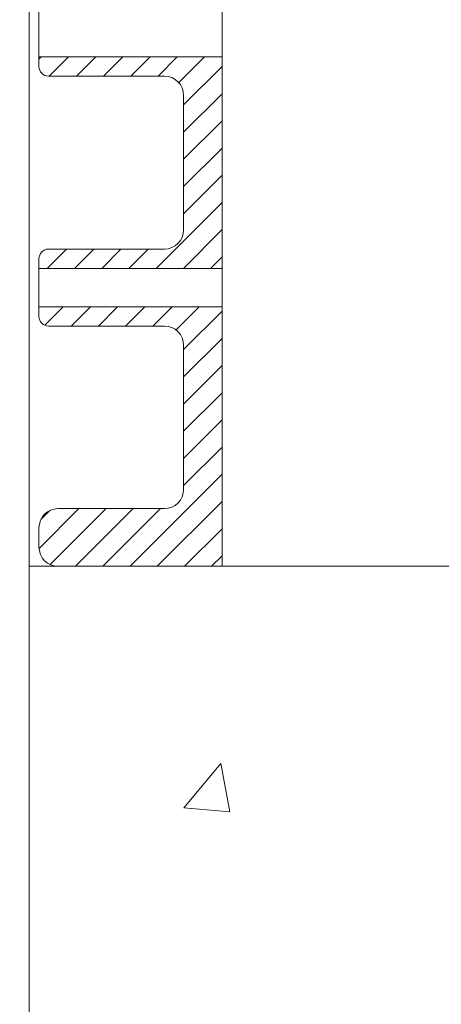
# Model space of a CAD drawing. Extents: x -107 to 530, y -128 to 89.
# Drawn here: x 122 to 127, y -9 to 4 of the extents above; entities that cross this region are included whole.
import ezdxf

# ---------------------------------------------------------------- set-up
doc = ezdxf.new("R2010")
doc.units = 0
doc.header["$LTSCALE"] = 0.1
doc.header["$MEASUREMENT"] = 0
doc.layers.get('0').update_dxf_attribs({"linetype": 'CONTINUOUS', "lineweight": 13})
doc.layers.get('DEFPOINTS').update_dxf_attribs({"linetype": 'CONTINUOUS'})
doc.layers.add('TEXT', color=7, linetype='CONTINUOUS', lineweight=13)
doc.styles.add('ROMAND', font='romand.shx', dxfattribs={"oblique": 15})
doc.dimstyles.new('ROMAND', dxfattribs={"dimscale": 12, "dimtxt": 0.125, "dimasz": 0.125, "dimexe": 0.0625, "dimexo": 0.0625, "dimgap": 0.0625, "dimtad": 0, "dimtih": 1, "dimtoh": 1, "dimdec": 3, "dimzin": 0, "dimdsep": 46, "dimlunit": 4, "dimtxsty": 'ROMAND', "dimcen": 0, "dimadec": 0, "dimazin": 0, "dimtfac": 1, "dimtdec": 3, "dimtofl": 0, "dimtmove": 0, "dimatfit": 3, "dimfxl": 0, "dimtolj": 1, "dimtzin": 0, "dimarcsym": 0})
pattern_1 = [(45, (-132.9721, 126.27212), (-0.1767767, 0.1767767), [])]

# ---------------------------------------------------------------- blocks, each defined once
blk = doc.blocks.new('*D82')
at = {"layer": 'DEFPOINTS', "color": 0}
for p in [(121.786, 26.965), (164.081, 26.965), (157.315, -57.035)]:
    blk.add_point(p, dxfattribs=at)
at = {"layer": 'TEXT', "color": 0, "lineweight": -2}
for p, q in [((122.724, 26.965), (165.019, 26.965)), ((164.081, 25.09), (164.081, -12.981)), ((164.081, -55.16), (164.081, -17.088)), ((158.252, -57.035), (165.019, -57.035))]:
    blk.add_line(p, q, dxfattribs=at)
at = {"layer": 'TEXT', "color": 0}
for points in [[(163.769, 25.09), (164.394, 25.09), (164.081, 26.965)], [(163.769, -55.16), (164.394, -55.16), (164.081, -57.035)]]:
    blk.add_solid(points, dxfattribs=at)
at = {"layer": 'TEXT', "color": 0, "insert": (164.081, -15.035), "char_height": 1.875, "attachment_point": 5, "style": 'ROMAND'}
blk.add_mtext("\\A1;7'", dxfattribs=at)

msp = doc.modelspace()

# ---------------------------------------------------------------- hatches: boundary and pattern name
h = msp.add_hatch()
h.set_pattern_fill('AR-CONC', color=8, scale=0.5, style=0)
h.set_pattern_definition([(50, (-132.972, 126.272), (3.5863, -0.31376), [0.375, -4.125]), (355, (-132.972, 126.272), (-0.693757, 3.76096), [0.3, -3.3]), (100.4514, (-132.6732, 126.246), (2.892547, 3.447198), [0.3187, -3.50571]), (46.1842, (-132.972, 127.272), (5.336205, -0.827595), [0.5625, -6.1875]), (96.6356, (-132.5274, 127.203), (4.67331, 4.87059), [0.47805, -5.25856]), (351.1842, (-132.972, 127.272), (4.67331, 4.87059), [0.45, -4.95]), (21, (-132.472, 127.022), (2.984535, -2.013094), [0.375, -4.125]), (326, (-132.472, 127.022), (1.216577, 3.62575), [0.3, -3.3]), (71.4514, (-132.2234, 126.8544), (4.201113, 1.612652), [0.3187, -3.50571]), (37.5, (-132.9721, 126.2721), (0.060799, 1.664469), [0, -3.26, 0, -3.35, 0, -3.3125]), (7.5, (-132.9721, 126.2721), (1.315348, 1.972059), [0, -1.91, 0, -3.185, 0, -1.2625]), (327.5, (-134.0871, 126.2721), (2.669112, -0.1127744), [0, -1.25, 0, -3.9, 0, -5.175]), (317.5, (-134.587, 126.2721), (2.91593, 0.500525), [0, -1.625, 0, -2.59, 0, -3.675])])
h.paths.add_polyline_path([(116.7861, -7.0346), (121.5361, -7.0346), (121.5361, -3.0346), (116.7861, -3.0346)])
h.paths.add_polyline_path([(121.5361, -3.0346), (121.5361, 26.9654), (116.7861, 26.9654), (116.7861, -3.0346)])
h.paths.add_polyline_path([(111.0361, -3.0346), (115.7861, -3.0346), (115.7861, 26.9654), (111.0361, 26.9654)])
h.paths.add_polyline_path([(111.0361, -7.0346), (115.7861, -7.0346), (115.7861, -3.0346), (111.0361, -3.0346)])
h.paths.add_polyline_path([(116.7861, 26.9654), (116.7861, 29.0748, 0.2023011), (110.7861, 26.9654)])
h.paths.add_polyline_path([(115.7861, 29.0748), (115.7861, 26.9654), (121.7861, 26.9654, 0.2023011)])
h = msp.add_hatch()
h.set_pattern_fill('ANSI31', color=8, scale=2, style=0)
h.set_pattern_definition(pattern_1)
h.paths.add_polyline_path([(124.291, 3.5904), (121.9111, 3.5904), (121.9111, 3.4654, 0.4142136), (122.0361, 3.3404), (123.541, 3.3404, -0.4142136), (123.791, 3.0904), (123.791, 1.3404, -0.4142136), (123.541, 1.0904), (122.0361, 1.0904, 0.4142136), (121.9111, 0.9654), (121.9111, 0.8404), (124.291, 0.8404)])
h = msp.add_hatch()
h.set_pattern_fill('ANSI31', color=8, scale=2, style=0)
h.set_pattern_definition(pattern_1)
h.paths.add_polyline_path([(124.291, -0.7777), (124.291, 0.3404), (121.9111, 0.3404), (121.9111, 0.2154, 0.4142136), (122.0361, 0.0904), (123.541, 0.0904, -0.4142136), (123.791, -0.1596), (123.791, -2.0346, -0.4142136), (123.541, -2.2846), (122.1611, -2.2846, 0.4142136), (121.9111, -2.5346), (121.9111, -2.7846, 0.4142136), (122.1611, -3.0346), (124.291, -3.0346)])
h = msp.add_hatch()
h.set_pattern_fill('AR-CONC', color=8, style=0)
h.set_pattern_definition([(50, (3.242, -3.0346), (7.1726, -0.62752), [0.75, -8.25]), (355, (3.242, -3.0346), (-1.3875, 7.52192), [0.6, -6.6]), (100.4514, (3.84, -3.087), (5.7851, 6.8944), [0.6374, -7.01142]), (46.184, (3.242, -1.035), (10.6724, -1.6552), [1.125, -12.375]), (96.6356, (4.131, -1.172), (9.3466, 9.7412), [0.9561, -10.5171]), (351.184, (3.242, -1.035), (9.3466, 9.7412), [0.9, -9.9]), (21, (4.242, -1.5346), (5.96907, -4.0262), [0.75, -8.25]), (326, (4.242, -1.5346), (2.43315, 7.2515), [0.6, -6.6]), (71.4514, (4.7395, -1.87), (8.40223, 3.2253), [0.6374, -7.01142]), (37.5, (3.242, -3.0346), (0.1216, 3.32894), [0, -6.52, 0, -6.7, 0, -6.625]), (7.5, (3.242, -3.0346), (2.630695, 3.94412), [0, -3.82, 0, -6.37, 0, -2.525]), (327.5, (1.012, -3.0346), (5.338224, -0.22555), [0, -2.5, 0, -7.8, 0, -10.35]), (317.5, (0.012, -3.0346), (5.83186, 1.00105), [0, -3.25, 0, -5.18, 0, -7.35])])
h.paths.add_polyline_path([(137.2861, -3.0346), (121.7861, -3.0346), (121.7861, -20.9506, 0.0418865), (122.7861, -21.0346), (137.2861, -21.0346)], flags=17)
h.paths.add_polyline_path([(137.2861, -22.0346), (122.7861, -22.0346, -0.0358522), (121.7861, -21.9628), (121.7861, -57.0346), (110.7861, -57.0346), (110.7861, -3.0346), (108.2811, -3.0346), (95.2861, -3.0346), (95.2861, -69.0346), (137.2861, -69.0346)])

# ---------------------------------------------------------------- linework, layer by layer
for p, q in [((121.7861, -20.9506), (121.7861, 26.9654)), ((124.291, 10.0645), (124.291, -3.0346)), ((121.9111, 4.2154), (121.9111, 3.4654)), ((124.291, 3.5904), (121.9111, 3.5904)), ((123.541, 3.3404), (122.0361, 3.3404)), ((123.791, 3.0904), (123.791, 1.3404)), ((123.541, 1.0904), (122.0361, 1.0904)), ((121.9111, 0.9654), (121.9111, 0.2154)), ((124.291, 0.8404), (121.9111, 0.8404)), ((124.291, 0.3404), (121.9111, 0.3404)), ((123.541, 0.0904), (122.0361, 0.0904)), ((123.791, -0.1596), (123.791, -2.0346)), ((123.541, -2.2846), (122.1611, -2.2846)), ((121.9111, -2.5346), (121.9111, -2.7846)), ((121.7861, -3.0346), (124.291, -3.0346)), ((121.7861, -3.0346), (149.2861, -3.0346)), ((121.7861, -3.0346), (137.2861, -3.0346))]:
    msp.add_line(p, q)
for centre, radius, start, end in [((122.0361, 3.4654), 0.125, 180, 270), ((123.541, 3.0904), 0.25, 0, 90), ((123.541, 1.3404), 0.25, 270, 0), ((122.0361, 0.9654), 0.125, 90, 180), ((122.0361, 0.2154), 0.125, 180, 270), ((123.541, -0.1596), 0.25, 0, 90), ((123.541, -2.0346), 0.25, 270, 0), ((122.1611, -2.5346), 0.25, 90, 180), ((122.1611, -2.7846), 0.25, 180, 270)]:
    msp.add_arc(centre, radius, start, end)

# ---------------------------------------------------------------- dimensions: what is measured, and where the dimension line sits
at = {"layer": 'TEXT'}
dim = msp.add_linear_dim(base=(164.0812, 26.9654), p1=(157.3148, -57.0346), p2=(121.7861, 26.9654), angle=90, dimstyle='ROMAND', override={"dimscale": 15}, dxfattribs=at)
dim.commit()
dim.dimension.update_dxf_attribs({"geometry": '*D82', "text_midpoint": (164.0812, -15.0346)})

doc.saveas('drawing.dxf')
